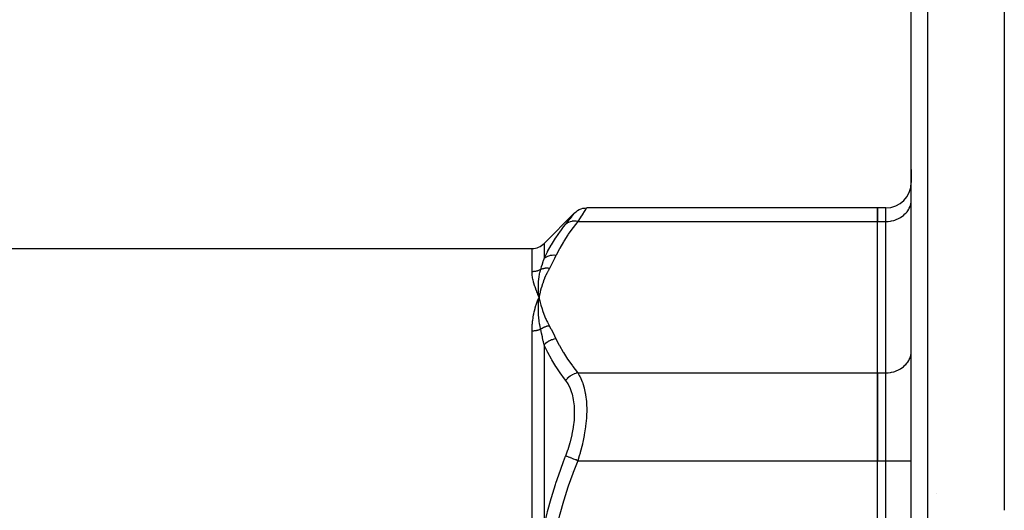
# Model space of a CAD drawing. Units: millimetres. Extents: x -355 to 604, y -390 to 390.
# Drawn here: x -266 to -150, y 47 to 105 of the extents above; entities that cross this region are included whole.
import ezdxf

# ---------------------------------------------------------------- set-up
doc = ezdxf.new("R2010")
doc.units = ezdxf.units.MM
doc.linetypes.add('DASHED', pattern=[9.652, 8.128, -1.524])
doc.layers.add('nevidi', color=4, linetype='DASHED')

msp = doc.modelspace()

# ---------------------------------------------------------------- linework, layer by layer
at = {"color": 2}
for p, q in [((-149.81, 135), (-149.81, 47.03)), ((-160.81, 35), (-160.81, 132.68)), ((-160.81, 35), (-160.81, 132.68)), ((-160.81, 85.8), (-160.81, 87.34)), ((-160.81, 87.34), (-160.81, 85.8)), ((-164.81, 82.8), (-199.18, 82.8)), ((-164.81, 82.8), (-164.81, 81.19)), ((-163.81, 82.8), (-164.81, 82.8)), ((-164.81, 81.19), (-164.81, 82.8)), ((-160.81, 83.66), (-160.81, 83.79)), ((-160.81, 83.66), (-160.81, 83.79)), ((-200.6, 82.21), (-204.22, 78.59)), ((-164.81, 63.29), (-164.81, 81.19)), ((-164.81, 63.29), (-164.81, 81.19)), ((-160.81, 80), (-160.81, 80)), ((-313.98, 78), (-205.63, 78)), ((-160.81, 74), (-160.81, 74)), ((-204.84, 72.56), (-204.84, 72.57)), ((-204.81, 72.24), (-204.83, 72.29)), ((-204.83, 71.92), (-204.81, 72.24)), ((-204.83, 71.92), (-204.81, 72.24)), ((-204.82, 71.92), (-204.81, 72.24)), ((-204.75, 71.92), (-204.81, 72.24)), ((-204.75, 71.92), (-204.81, 72.24)), ((-204.76, 71.92), (-204.81, 72.24)), ((-204.77, 71.92), (-204.81, 72.24)), ((-204.78, 71.92), (-204.81, 72.24)), ((-204.78, 71.92), (-204.81, 72.24)), ((-204.79, 71.92), (-204.81, 72.24)), ((-204.8, 71.92), (-204.81, 72.24)), ((-204.81, 71.92), (-204.81, 72.24)), ((-204.81, 71.92), (-204.81, 72.24)), ((-204.81, 72.2), (-204.81, 72.24)), ((-160.81, 65.77), (-160.81, 65.89)), ((-164.81, 63.29), (-164.81, 52.9)), ((-164.81, 52.9), (-164.81, 63.29)), ((-164.81, 17.1), (-164.81, 52.9)), ((-164.81, 17.1), (-164.81, 52.9)), ((-157.81, 49.04), (-157.81, 49.04))]:
    msp.add_line(p, q, dxfattribs=at)
for points in [[(-200.6, 82.21), (-200.44, 82.35), (-200.25, 82.49), (-200.05, 82.6), (-199.84, 82.68), (-199.62, 82.75), (-199.39, 82.78), (-199.18, 82.8)], [(-204.81, 72.24), (-204.84, 72.51), (-204.84, 72.53)]]:
    msp.add_lwpolyline(points, dxfattribs=at)
for centre, radius, end in [((-163.81, 85.8), 3, 0), ((-205.63, 80), 2, 315)]:
    msp.add_arc(centre, radius, 270, end, dxfattribs=at)
at = {"layer": 'nevidi', "color": 7, "linetype": 'Continuous'}
for p, q in [((-158.88, 134.68), (-158.88, 35)), ((-163.81, 81.19), (-163.81, 82.8)), ((-200.24, 81.19), (-164.81, 81.19)), ((-164.81, 81.19), (-163.81, 81.19)), ((-163.81, 63.29), (-163.81, 81.19)), ((-205.63, 75.25), (-205.63, 78)), ((-204.22, 78.59), (-204.22, 76.8)), ((-204.84, 72.53), (-204.84, 72.56)), ((-205.63, 42.03), (-205.63, 68.23)), ((-204.22, 66.6), (-204.22, 45.2)), ((-200.24, 63.29), (-164.81, 63.29)), ((-164.81, 63.29), (-163.81, 63.29)), ((-163.81, 52.9), (-163.81, 63.29)), ((-200.24, 52.9), (-164.81, 52.9)), ((-164.81, 52.9), (-163.81, 52.9)), ((-163.81, 17.1), (-163.81, 52.9)), ((-163.81, 52.9), (-160.81, 52.9)), ((-201.01, 51.6), (-201.01, 51.6)), ((-200.74, 51.6), (-200.74, 51.6))]:
    msp.add_line(p, q, dxfattribs=at)
for points in [[(-199.18, 82.8), (-199.21, 82.75), (-199.21, 82.75), (-199.25, 82.69), (-199.3, 82.61), (-199.31, 82.6), (-199.46, 82.38), (-199.47, 82.36)], [(-163.81, 81.19), (-163.66, 81.19), (-163.52, 81.2), (-163.26, 81.23), (-163.13, 81.26), (-162.87, 81.32), (-162.74, 81.36), (-162.5, 81.45), (-162.38, 81.5), (-162.15, 81.62), (-162.04, 81.69), (-161.83, 81.83), (-161.73, 81.91), (-161.55, 82.08), (-161.46, 82.17), (-161.3, 82.35), (-161.23, 82.46), (-161.1, 82.66), (-161.05, 82.77), (-160.95, 82.98), (-160.91, 83.1), (-160.85, 83.32), (-160.83, 83.44), (-160.81, 83.66)], [(-201.66, 80.86), (-201.4, 81.19), (-201.38, 81.21), (-201.12, 81.54), (-201.1, 81.56), (-200.9, 81.82), (-200.88, 81.84), (-200.73, 82.03), (-200.72, 82.04), (-200.63, 82.16), (-200.63, 82.17), (-200.6, 82.21)], [(-199.47, 82.36), (-199.67, 82.05), (-199.69, 82.02), (-199.83, 81.81), (-199.94, 81.64), (-199.96, 81.61), (-200.24, 81.19)], [(-204.22, 76.8), (-203.86, 77.54), (-203.82, 77.6), (-203.8, 77.64), (-203.38, 78.38), (-203.35, 78.44), (-202.86, 79.21), (-202.82, 79.27), (-202.29, 80.03), (-202.24, 80.09), (-201.9, 80.55), (-201.67, 80.84), (-201.66, 80.86)], [(-200.24, 81.19), (-200.78, 80.49), (-200.83, 80.43), (-201.36, 79.68), (-201.4, 79.61), (-201.89, 78.86), (-201.93, 78.79), (-202.37, 78.03), (-202.41, 77.97), (-202.8, 77.19), (-202.81, 77.17)], [(-200.24, 81.19), (-200.25, 81.19), (-200.44, 81.22), (-200.46, 81.22), (-200.49, 81.22), (-200.68, 81.23), (-200.69, 81.23), (-200.72, 81.23), (-200.9, 81.21), (-200.91, 81.21), (-200.94, 81.2), (-201.11, 81.16), (-201.12, 81.16), (-201.15, 81.15), (-201.31, 81.08), (-201.32, 81.08), (-201.35, 81.07), (-201.5, 80.98), (-201.51, 80.98), (-201.53, 80.96), (-201.66, 80.86)], [(-202.81, 77.17), (-203.02, 77.19), (-203.03, 77.19), (-203.05, 77.19), (-203.06, 77.19), (-203.25, 77.18), (-203.26, 77.18), (-203.31, 77.17), (-203.32, 77.17), (-203.47, 77.15), (-203.48, 77.15), (-203.56, 77.13), (-203.58, 77.12), (-203.68, 77.09), (-203.69, 77.09), (-203.8, 77.05), (-203.81, 77.04), (-203.88, 77.01), (-203.89, 77.01), (-204.03, 76.94), (-204.03, 76.93), (-204.06, 76.91), (-204.07, 76.91), (-204.22, 76.8)], [(-202.81, 77.17), (-202.97, 76.82), (-202.99, 76.8), (-203.17, 76.43), (-203.19, 76.4), (-203.38, 76.04), (-203.39, 76.01), (-203.59, 75.64), (-203.6, 75.63)], [(-204.61, 75.51), (-204.52, 75.82), (-204.51, 75.84), (-204.51, 75.86), (-204.42, 76.15), (-204.41, 76.17), (-204.32, 76.47), (-204.31, 76.49), (-204.29, 76.56), (-204.22, 76.79), (-204.22, 76.8)], [(-204.61, 75.51), (-204.65, 75.49), (-204.66, 75.49), (-204.73, 75.46), (-204.74, 75.45), (-204.74, 75.45), (-204.8, 75.42), (-204.81, 75.42), (-204.88, 75.39), (-204.89, 75.38), (-204.97, 75.36), (-204.97, 75.36), (-205, 75.35), (-205.05, 75.33), (-205.06, 75.33), (-205.13, 75.31), (-205.14, 75.31), (-205.22, 75.29), (-205.23, 75.29), (-205.26, 75.28), (-205.3, 75.28), (-205.31, 75.28), (-205.39, 75.27), (-205.4, 75.26), (-205.47, 75.26), (-205.48, 75.26), (-205.53, 75.25), (-205.56, 75.25), (-205.57, 75.25), (-205.63, 75.25)], [(-204.83, 72.29), (-204.94, 72.56), (-204.96, 72.61), (-205.07, 72.86), (-205.09, 72.91), (-205.18, 73.17), (-205.2, 73.21), (-205.28, 73.46), (-205.3, 73.5), (-205.38, 73.74), (-205.39, 73.79), (-205.45, 74.02), (-205.46, 74.06), (-205.52, 74.29), (-205.53, 74.33), (-205.57, 74.55), (-205.58, 74.59), (-205.58, 74.64), (-205.61, 74.8), (-205.61, 74.84), (-205.63, 75.05), (-205.63, 75.08), (-205.63, 75.25)], [(-204.84, 72.57), (-204.86, 72.83), (-204.87, 72.85), (-204.87, 72.87), (-204.87, 72.89), (-204.88, 73.14), (-204.88, 73.16), (-204.88, 73.19), (-204.88, 73.21), (-204.89, 73.45), (-204.89, 73.46), (-204.89, 73.5), (-204.89, 73.52), (-204.89, 73.75), (-204.89, 73.76), (-204.88, 73.8), (-204.88, 73.83), (-204.87, 74.05), (-204.87, 74.06), (-204.87, 74.1), (-204.87, 74.13), (-204.85, 74.33), (-204.85, 74.36), (-204.84, 74.4), (-204.84, 74.42), (-204.81, 74.61), (-204.81, 74.65), (-204.8, 74.69), (-204.8, 74.71), (-204.77, 74.88), (-204.76, 74.94), (-204.75, 74.98), (-204.75, 75), (-204.71, 75.15), (-204.69, 75.23), (-204.68, 75.27), (-204.68, 75.27), (-204.65, 75.41), (-204.62, 75.51), (-204.61, 75.51)], [(-203.6, 75.63), (-203.71, 75.41), (-203.74, 75.36), (-203.87, 75.1), (-203.89, 75.06), (-204.01, 74.79), (-204.04, 74.75), (-204.15, 74.48), (-204.17, 74.44), (-204.27, 74.17), (-204.29, 74.13), (-204.38, 73.86), (-204.4, 73.81), (-204.49, 73.55), (-204.5, 73.5), (-204.58, 73.24), (-204.59, 73.19), (-204.66, 72.92), (-204.67, 72.87), (-204.73, 72.6), (-204.74, 72.56), (-204.8, 72.29), (-204.81, 72.24)], [(-203.6, 75.63), (-203.66, 75.64), (-203.67, 75.64), (-203.74, 75.65), (-203.75, 75.65), (-203.77, 75.65), (-203.77, 75.65), (-203.82, 75.65), (-203.83, 75.65), (-203.91, 75.65), (-203.92, 75.65), (-203.95, 75.65), (-203.96, 75.65), (-203.99, 75.65), (-204, 75.65), (-204.07, 75.65), (-204.08, 75.65), (-204.13, 75.64), (-204.13, 75.64), (-204.16, 75.64), (-204.17, 75.64), (-204.24, 75.62), (-204.25, 75.62), (-204.3, 75.61), (-204.31, 75.61), (-204.31, 75.61), (-204.32, 75.61), (-204.39, 75.59), (-204.4, 75.59), (-204.47, 75.57), (-204.47, 75.57), (-204.47, 75.57), (-204.48, 75.56), (-204.54, 75.54), (-204.55, 75.54), (-204.61, 75.51)], [(-205.63, 68.23), (-205.63, 68.3), (-205.63, 68.59), (-205.62, 68.71), (-205.61, 68.88), (-205.61, 68.99), (-205.6, 69.11), (-205.57, 69.39), (-205.56, 69.5), (-205.52, 69.77), (-205.5, 69.89), (-205.45, 70.15), (-205.43, 70.26), (-205.38, 70.52), (-205.35, 70.63), (-205.28, 70.88), (-205.26, 70.99), (-205.18, 71.24), (-205.15, 71.33), (-205.07, 71.58), (-205.03, 71.67), (-204.94, 71.91), (-204.9, 72.01), (-204.87, 72.09), (-204.81, 72.24)], [(-204.81, 72.24), (-204.78, 72.1), (-204.74, 71.92), (-204.72, 71.79), (-204.67, 71.61), (-204.64, 71.47), (-204.59, 71.29), (-204.56, 71.16), (-204.5, 70.98), (-204.46, 70.84), (-204.4, 70.66), (-204.36, 70.53), (-204.29, 70.35), (-204.24, 70.22), (-204.17, 70.04), (-204.11, 69.91), (-204.04, 69.73), (-203.98, 69.6), (-203.89, 69.42), (-203.83, 69.29), (-203.74, 69.11), (-203.67, 68.98), (-203.6, 68.84)], [(-204.61, 68.44), (-204.65, 68.58), (-204.67, 68.72), (-204.68, 68.76), (-204.68, 68.77), (-204.72, 68.97), (-204.74, 69.09), (-204.75, 69.12), (-204.75, 69.14), (-204.78, 69.35), (-204.79, 69.45), (-204.8, 69.48), (-204.8, 69.51), (-204.83, 69.72), (-204.84, 69.81), (-204.84, 69.84), (-204.84, 69.87), (-204.86, 70.09), (-204.87, 70.17), (-204.87, 70.19), (-204.87, 70.22), (-204.88, 70.46), (-204.88, 70.52), (-204.88, 70.54), (-204.88, 70.57), (-204.89, 70.82), (-204.89, 70.86), (-204.89, 70.89), (-204.89, 70.92), (-204.89, 71.17), (-204.89, 71.2), (-204.88, 71.23), (-204.88, 71.25), (-204.87, 71.52), (-204.87, 71.54), (-204.87, 71.57), (-204.87, 71.59), (-204.85, 71.87), (-204.85, 71.87), (-204.84, 71.91), (-204.84, 71.92)], [(-203.6, 68.84), (-203.63, 68.84), (-203.64, 68.84), (-203.71, 68.82), (-203.72, 68.82), (-203.76, 68.81), (-203.77, 68.81), (-203.79, 68.81), (-203.8, 68.81), (-203.87, 68.79), (-203.88, 68.79), (-203.94, 68.77), (-203.95, 68.77), (-203.95, 68.76), (-203.96, 68.76), (-204.03, 68.74), (-204.04, 68.74), (-204.11, 68.71), (-204.12, 68.71), (-204.12, 68.71), (-204.13, 68.7), (-204.19, 68.68), (-204.2, 68.67), (-204.26, 68.64), (-204.27, 68.64), (-204.29, 68.63), (-204.3, 68.63), (-204.34, 68.61), (-204.35, 68.6), (-204.41, 68.57), (-204.42, 68.56), (-204.46, 68.54), (-204.47, 68.54), (-204.48, 68.53), (-204.49, 68.52), (-204.56, 68.48), (-204.56, 68.48), (-204.61, 68.44)], [(-203.6, 68.84), (-203.4, 68.49), (-203.39, 68.47), (-203.2, 68.1), (-203.19, 68.08), (-203, 67.71), (-202.99, 67.68), (-202.81, 67.31), (-202.81, 67.3)], [(-204.61, 68.44), (-204.64, 68.43), (-204.65, 68.43), (-204.72, 68.4), (-204.73, 68.39), (-204.74, 68.39), (-204.8, 68.37), (-204.81, 68.36), (-204.88, 68.34), (-204.89, 68.34), (-204.96, 68.32), (-204.97, 68.31), (-205, 68.31), (-205.04, 68.29), (-205.05, 68.29), (-205.13, 68.28), (-205.14, 68.27), (-205.21, 68.26), (-205.22, 68.26), (-205.26, 68.25), (-205.3, 68.25), (-205.31, 68.25), (-205.39, 68.24), (-205.4, 68.24), (-205.47, 68.23), (-205.48, 68.23), (-205.53, 68.23), (-205.56, 68.23), (-205.57, 68.23), (-205.63, 68.23)], [(-204.22, 66.6), (-204.29, 66.96), (-204.3, 67.02), (-204.31, 67.05), (-204.39, 67.42), (-204.4, 67.5), (-204.41, 67.53), (-204.51, 67.97), (-204.51, 67.97), (-204.51, 68), (-204.61, 68.43), (-204.61, 68.44)], [(-202.81, 67.3), (-203.01, 67.27), (-203.02, 67.27), (-203.06, 67.26), (-203.07, 67.26), (-203.23, 67.21), (-203.25, 67.21), (-203.32, 67.18), (-203.33, 67.18), (-203.46, 67.13), (-203.47, 67.12), (-203.58, 67.07), (-203.59, 67.07), (-203.67, 67.02), (-203.68, 67.02), (-203.81, 66.93), (-203.82, 66.93), (-203.87, 66.9), (-203.88, 66.89), (-204.03, 66.77), (-204.04, 66.76), (-204.06, 66.75), (-204.06, 66.75), (-204.22, 66.6)], [(-201.66, 62.4), (-201.9, 62.72), (-202.2, 63.13), (-202.24, 63.19), (-202.78, 63.98), (-202.82, 64.04), (-203.31, 64.84), (-203.35, 64.9), (-203.79, 65.7), (-203.8, 65.74), (-203.82, 65.77), (-204.21, 66.58), (-204.22, 66.6)], [(-202.81, 67.3), (-202.44, 66.57), (-202.41, 66.51), (-201.97, 65.75), (-201.93, 65.68), (-201.45, 64.92), (-201.4, 64.86), (-200.87, 64.11), (-200.83, 64.05), (-200.25, 63.31), (-200.24, 63.29)], [(-163.81, 63.29), (-163.66, 63.29), (-163.52, 63.3), (-163.26, 63.33), (-163.13, 63.36), (-162.87, 63.42), (-162.74, 63.46), (-162.5, 63.55), (-162.38, 63.6), (-162.15, 63.72), (-162.04, 63.79), (-161.83, 63.93), (-161.73, 64.01), (-161.55, 64.18), (-161.46, 64.27), (-161.3, 64.46), (-161.23, 64.56), (-161.1, 64.76), (-161.05, 64.87), (-160.95, 65.08), (-160.91, 65.2), (-160.85, 65.42), (-160.83, 65.54), (-160.81, 65.77)], [(-200.24, 63.29), (-200.43, 63.24), (-200.46, 63.23), (-200.47, 63.23), (-200.66, 63.16), (-200.69, 63.15), (-200.7, 63.14), (-200.88, 63.05), (-200.91, 63.04), (-200.92, 63.03), (-201.1, 62.92), (-201.12, 62.9), (-201.14, 62.9), (-201.3, 62.77), (-201.32, 62.75), (-201.33, 62.74), (-201.48, 62.6), (-201.5, 62.57), (-201.51, 62.56), (-201.65, 62.41), (-201.66, 62.4)], [(-200.24, 63.29), (-200.06, 62.99), (-199.98, 62.86), (-199.96, 62.81), (-199.71, 62.24), (-199.69, 62.19), (-199.63, 62.02), (-199.49, 61.53), (-199.47, 61.48), (-199.34, 60.88), (-199.32, 60.75), (-199.31, 60.68), (-199.22, 59.89), (-199.21, 59.83), (-199.2, 59.59), (-199.18, 58.98), (-199.18, 58.91), (-199.2, 58.18), (-199.21, 58), (-199.21, 57.93), (-199.3, 57), (-199.31, 56.92), (-199.34, 56.67), (-199.46, 55.97), (-199.47, 55.89), (-199.63, 55.1), (-199.67, 54.92), (-199.69, 54.84), (-199.94, 53.87), (-199.96, 53.8), (-200.06, 53.48), (-200.24, 52.9)], [(-201.66, 53.46), (-201.4, 54.17), (-201.38, 54.23), (-201.12, 55.06), (-201.1, 55.12), (-200.9, 55.96), (-200.88, 56.02), (-200.73, 56.84), (-200.72, 56.91), (-200.63, 57.71), (-200.63, 57.77), (-200.6, 58.55), (-200.6, 58.61), (-200.6, 58.61), (-200.62, 59.35), (-200.63, 59.4), (-200.72, 60.09), (-200.73, 60.14), (-200.87, 60.78), (-200.89, 60.82), (-201.09, 61.4), (-201.1, 61.44), (-201.35, 61.94), (-201.38, 61.98), (-201.66, 62.4)], [(-204.22, 45.2), (-203.86, 46.7), (-203.82, 46.84), (-203.8, 46.9), (-203.38, 48.41), (-203.35, 48.54), (-202.86, 50.1), (-202.82, 50.23), (-202.29, 51.77), (-202.24, 51.9), (-201.9, 52.82), (-201.67, 53.43), (-201.66, 53.46)], [(-200.24, 52.9), (-200.78, 51.5), (-200.83, 51.37), (-201.36, 49.87), (-201.4, 49.75), (-201.89, 48.23), (-201.93, 48.11), (-202.37, 46.58), (-202.41, 46.45), (-202.8, 44.91), (-202.81, 44.87)], [(-200.24, 52.9), (-200.25, 52.9), (-200.44, 52.98), (-200.46, 52.98), (-200.49, 53), (-200.68, 53.07), (-200.69, 53.08), (-200.72, 53.09), (-200.9, 53.16), (-200.91, 53.17), (-200.94, 53.18), (-201.11, 53.25), (-201.12, 53.25), (-201.15, 53.26), (-201.31, 53.33), (-201.32, 53.33), (-201.35, 53.34), (-201.5, 53.4), (-201.51, 53.4), (-201.53, 53.41), (-201.66, 53.46)]]:
    msp.add_lwpolyline(points, dxfattribs=at)

doc.saveas('drawing.dxf')
